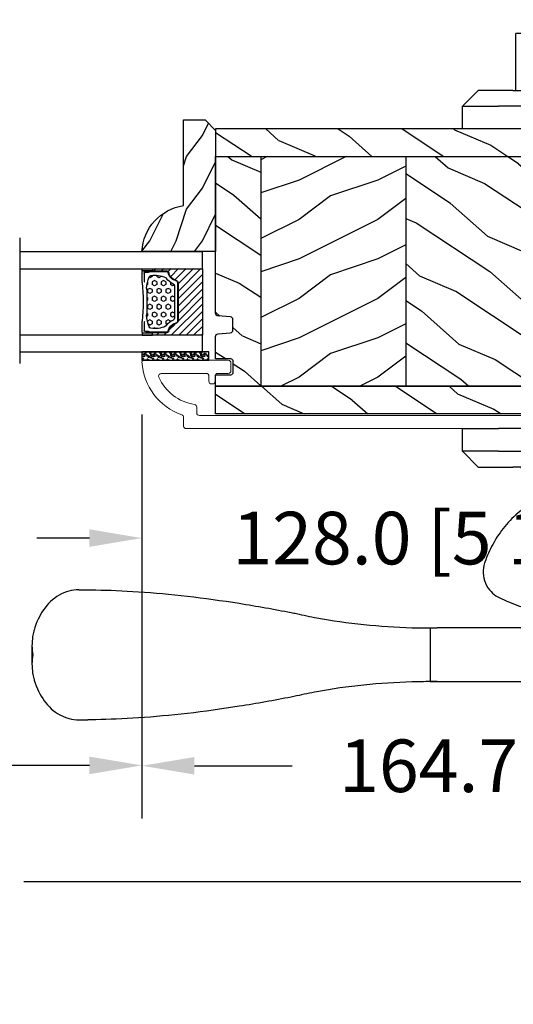
# Model space of a CAD drawing. Units: millimetres. Extents: x 986 to 32820, y -2000 to 1288.
# Drawn here: x 12272 to 12366, y -1896 to -1709 of the extents above; entities that cross this region are included whole.
import ezdxf

# ---------------------------------------------------------------- set-up
doc = ezdxf.new("R2010")
doc.units = ezdxf.units.MM
doc.header["$MEASUREMENT"] = 0
doc.header["$PDMODE"] = 3
for name, color, linetype in [('Colonial glass stop-Pareclose colonial', 5, 'Continuous'), ('Colonial sash-Volet colonial', 4, 'Continuous'), ('Dimensions-Cotes', 7, 'Continuous'), ('Text French-Texte Français', 7, 'Continuous')]:
    doc.layers.add(name, color=color, linetype=linetype)
doc.styles.add('Century-10', font='GOTHIC.TTF', dxfattribs={"height": 10})
doc.linetypes.add('Amzigzag', pattern='A,0.0001,[136,genltshp.shx,S=0.04,R=0,X=0,Y=0],-11', length=11.0001)
doc.dimstyles.new('1-1', dxfattribs={"dimtxt": 10, "dimasz": 10, "dimexe": 10, "dimexo": 10, "dimgap": 10, "dimtad": 0, "dimtih": 1, "dimtoh": 1, "dimdec": 1, "dimzin": 0, "dimdsep": 46, "dimtxsty": 'Century-10', "dimcen": 0, "dimadec": 1, "dimazin": 0, "dimtfac": 1, "dimtdec": 1, "dimtofl": 0, "dimtmove": 0, "dimatfit": 3, "dimfxl": 0, "dimtolj": 1, "dimtzin": 0, "dimarcsym": 0})
pattern_1 = [(216.8699, (-523.9782826924295, 12.78080903545094), (44.99999876736678, 30.00000184894975), [7.5, -67.5]), (206.5651, (-514.9782826924295, 8.280809035450943), (-14.99998736911361, -15.00001964094571), [16.77051, -16.77051]), (198.4349, (-514.9782826924295, 0.7808090354509432), (-30.00000651889442, -14.99997604834062), [9.48684, -37.94733])]
pattern_2 = [(336.8699, (-15.99038105676658, -2.303847577293357), (-48.48076309845399, 23.97114117833321), [7.5, -67.5]), (326.5651, (-16.5932667397366, 7.740381056766592), (20.49039175088132, -5.490360297625257), [16.77051, -16.77051]), (318.4349, (-10.09807621135331, 11.49038105676659), (27.99036357346829, -18.48077973489104), [9.486839999999999, -37.94732999999999])]

# ---------------------------------------------------------------- blocks, each defined once
blk = doc.blocks.new('*D999')
at = {"layer": 'Defpoints', "color": 0, "transparency": 16777216}
for p in [(12024.47716622806, -1773.762964961056), (12295.13876622801, -1773.76296496105), (12295.13876622801, -1850.48963944461)]:
    blk.add_point(p, dxfattribs=at)
at = {"layer": 'Text French-Texte Français', "color": 0, "lineweight": -2, "transparency": 16777216}
for p, q in [((12024.47716622806, -1783.762964961056), (12024.47716622806, -1860.48963944461)), ((12295.13876622801, -1783.76296496105), (12295.13876622801, -1860.48963944461)), ((12034.47716622806, -1850.48963944461), (12107.24477733752, -1850.48963944461)), ((12285.13876622801, -1850.48963944461), (12216.63294864955, -1850.48963944461))]:
    blk.add_line(p, q, dxfattribs=at)
at = {"layer": 'Text French-Texte Français', "color": 0, "transparency": 16777216}
for points in [[(12034.47716622806, -1848.822972777943), (12034.47716622806, -1852.156306111277), (12024.47716622806, -1850.48963944461)], [(12285.13876622801, -1848.822972777943), (12285.13876622801, -1852.156306111277), (12295.13876622801, -1850.48963944461)]]:
    blk.add_solid(points, dxfattribs=at)
at = {"layer": 'Text French-Texte Français', "color": 0, "transparency": 16777216, "insert": (12161.93886299354, -1850.48963944461), "char_height": 10, "attachment_point": 5, "style": 'Century-10'}
blk.add_mtext('\\A1;VERRE VISIBLE', dxfattribs=at)
blk = doc.blocks.new('*D1000')
at = {"layer": 'Defpoints', "color": 0, "transparency": 16777216}
for p in [(12295.13876622801, -1773.762964961056), (12459.80796622803, -1786.462964961053), (12459.80796622803, -1850.565661102132)]:
    blk.add_point(p, dxfattribs=at)
at = {"layer": 'Dimensions-Cotes', "color": 0, "lineweight": -2, "transparency": 16777216}
for p, q in [((12295.13876622801, -1783.762964961056), (12295.13876622801, -1860.565661102132)), ((12459.80796622803, -1796.462964961053), (12459.80796622803, -1860.565661102132)), ((12305.13876622801, -1850.565661102132), (12323.75743377751, -1850.565661102132)), ((12449.80796622803, -1850.565661102132), (12425.54533316568, -1850.565661102132))]:
    blk.add_line(p, q, dxfattribs=at)
at = {"layer": 'Dimensions-Cotes', "color": 0, "transparency": 16777216}
for points in [[(12305.13876622801, -1848.898994435465), (12305.13876622801, -1852.232327768799), (12295.13876622801, -1850.565661102132)], [(12449.80796622803, -1848.898994435465), (12449.80796622803, -1852.232327768799), (12459.80796622803, -1850.565661102132)]]:
    blk.add_solid(points, dxfattribs=at)
at = {"layer": 'Dimensions-Cotes', "color": 0, "transparency": 16777216, "insert": (12374.6513834716, -1850.565661102132), "char_height": 10, "attachment_point": 5, "style": 'Century-10'}
blk.add_mtext('\\A1;164.7 [6 1/2"]', dxfattribs=at)
blk = doc.blocks.new('*D1006')
at = {"layer": 'Defpoints', "color": 0, "transparency": 16777216}
for p in [(12295.13876622801, -1773.762964961056), (12423.15796622803, -1773.213320886724), (12295.13876622801, -1807.272517462844)]:
    blk.add_point(p, dxfattribs=at)
at = {"layer": 'Dimensions-Cotes', "color": 0, "lineweight": -2, "transparency": 16777216}
for p, q in [((12295.13876622801, -1783.762964961056), (12295.13876622801, -1817.272517462844)), ((12423.15796622803, -1783.213320886724), (12423.15796622803, -1817.272517462844)), ((12285.13876622801, -1807.272517462844), (12275.13876622801, -1807.272517462844)), ((12433.15796622803, -1807.272517462844), (12443.15796622803, -1807.272517462844))]:
    blk.add_line(p, q, dxfattribs=at)
at = {"layer": 'Dimensions-Cotes', "color": 0, "transparency": 16777216}
for points in [[(12285.13876622801, -1805.605850796178), (12285.13876622801, -1808.939184129511), (12295.13876622801, -1807.272517462844)], [(12433.15796622803, -1805.605850796178), (12433.15796622803, -1808.939184129511), (12423.15796622803, -1807.272517462844)]]:
    blk.add_solid(points, dxfattribs=at)
at = {"layer": 'Dimensions-Cotes', "color": 0, "transparency": 16777216, "insert": (12358.1267253252, -1807.272517462844), "char_height": 10, "attachment_point": 5, "style": 'Century-10'}
blk.add_mtext('\\A1;128.0 [5 1/16"]', dxfattribs=at)
blk = doc.blocks.new('*D1007')
at = {"layer": 'Defpoints', "color": 0, "transparency": 16777216}
for p in [(11859.80796622803, -1768.162964961057), (12459.80796622803, -1786.462964961053), (12459.80796622803, -1872.653606532453)]:
    blk.add_point(p, dxfattribs=at)
at = {"layer": 'Text French-Texte Français', "color": 0, "lineweight": -2, "transparency": 16777216}
for p, q in [((11859.80796622803, -1778.162964961057), (11859.80796622803, -1882.653606532453)), ((12459.80796622803, -1796.462964961053), (12459.80796622803, -1882.653606532453)), ((11869.80796622803, -1872.653606532453), (12063.02360343502, -1872.653606532453)), ((12449.80796622803, -1872.653606532453), (12272.67690051184, -1872.653606532453))]:
    blk.add_line(p, q, dxfattribs=at)
at = {"layer": 'Text French-Texte Français', "color": 0, "transparency": 16777216}
for points in [[(11869.80796622803, -1870.986939865786), (11869.80796622803, -1874.32027319912), (11859.80796622803, -1872.653606532453)], [(12449.80796622803, -1870.986939865786), (12449.80796622803, -1874.32027319912), (12459.80796622803, -1872.653606532453)]]:
    blk.add_solid(points, dxfattribs=at)
at = {"layer": 'Text French-Texte Français', "color": 0, "transparency": 16777216, "insert": (12167.85025197343, -1872.653606532453), "char_height": 10, "attachment_point": 5, "style": 'Century-10'}
blk.add_mtext('\\A1;LARGEUR EXTÉRIEURE CADRE', dxfattribs=at)
blk = doc.blocks.new('PB-011')
at = {"color": 181, "lineweight": 15}
blk.add_lwpolyline([(67.0883578806147, -13.00000000000003, 0.4312649628812478), (67.38785578049453, -12.68265041880821, 0.3031882914849114), (59.79687762624701, -2.626896512443722, -0.3190548087948019), (59.4614581929539, -2.154759628624589), (59.4614581929539, -0.5000000000000284, 0.414213562373095), (58.96145819295384, 0), (-58.96145819295384, 0, 0.3888787318529991), (-59.45955554199975, -0.4564221286261727), (-60.50941950431081, -12.45642212862617, 0.4400105308918229), (-60.01132215526491, -13), (-55.31001365419564, -13, 0.414213562373095), (-54.81001365419564, -12.5), (-54.81001365419564, -10.99999999999997, 0.414213562373095), (-55.31001365419564, -10.49999999999997), (-57.28305090259175, -10.49999999999994, -0.4400105308918321), (-57.78114825163766, -9.956422128626116), (-57.16872760695617, -2.956422128626116, -0.3888787318529909), (-56.67063025791032, -2.5), (56.4614581929539, -2.500000000000028, -0.414213562373095), (56.9614581929539, -3.000000000000028), (56.9614581929539, -4.100000000020287, 0.3708630677804771), (57.38662001250862, -4.594367521958844, -0.2577115018827646), (64.16799104683219, -9.799933352244011, -0.5406219253432095), (63.70976257057248, -10.49999999999997), (55.14785578049526, -10.50000000000003, -0.414213562373095), (54.64785578049526, -10.00000000000003), (54.64785578049526, -9.000000000000028, 0.414213562373095), (54.14785578049526, -8.500000000000028), (53.94785578049454, -8.500000000000028, 0.414213562373095), (53.44785578049454, -9.000000000000028), (53.44785578049454, -10.00000000000003, -0.414213562373095), (52.94785578049454, -10.50000000000003), (50.94785578049448, -10.50000000000003, 0.414213562373095), (50.44785578049448, -11.00000000000003), (50.44785578049459, -12.50000000000003, 0.414213562373095), (50.94785578049459, -13.00000000000003)], format="xyb", close=True, dxfattribs=at).dxf.unprotected_set("ltscale", 0)
blk = doc.blocks.new('PB-024')
h = blk.add_hatch()
h.set_pattern_fill('WOOD1', color=1, scale=15, angle=120, style=0, pattern_type=2)
h.set_pattern_definition([(336.8699, (214.3102308417527, 7.976961458157575), (-48.48076309845398, 23.97114117833321), [7.5, -67.5]), (326.5651, (213.7073451587827, 18.02119009221752), (20.49039175088132, -5.490360297625255), [16.77051, -16.77051]), (318.4349, (220.2025356871661, 21.77119009221752), (27.99036357346829, -18.48077973489104), [9.486839999999983, -37.94732999999993])])
h.paths.add_polyline_path([(113.9999999999999, 0), (-2.273736754432321e-13, 0), (0, -5.25), (113.9999999999999, -5.25)])
h = blk.add_hatch()
h.set_pattern_fill('WOOD1', color=1, scale=15, angle=120, style=0, pattern_type=2)
h.set_pattern_definition(pattern_2)
h.paths.add_polyline_path([(8.599999999999909, -5.25), (0, -5.25), (-2.273736754432321e-13, -35.07032629523673, 0.4142135623730966), (0.4999999999997717, -35.57032629523673), (2.799999999999955, -35.770326295237, -0.4142135623730951), (3.299999999999955, -36.270326295237), (3.299999999999955, -38.270326295237, -0.4142135623730948), (2.799999999999955, -38.770326295237), (0.4999999999997717, -38.97032629523682, 0.4142135623730945), (-2.273736754432321e-13, -39.47032629523682), (-2.273736754432321e-13, -43.74644423484256), (2.870781666181059, -43.7464442348425, -0.4142135623731333), (3.370781666181074, -44.24644423484256), (3.370781666180847, -46.24644423484261, -0.4142135623730618), (2.870781666180847, -46.74644423484256), (-2.273736754432321e-13, -46.74644423484256), (4.547473508864641e-13, -48.95065259047351), (8.599999999999909, -48.95065259047352)])
h = blk.add_hatch()
h.set_pattern_fill('WOOD1', color=1, scale=15, style=0, pattern_type=2)
h.set_pattern_definition(pattern_1)
h.paths.add_polyline_path([(36.20000000000005, -5.25), (8.599999999999909, -5.25), (8.599999999999905, -48.95065259047351), (36.20000000000005, -48.95065259047351)])
h = blk.add_hatch()
h.set_pattern_fill('WOOD1', color=1, scale=15, angle=120, style=0, pattern_type=2)
h.set_pattern_definition([(336.8699, (-545.9686637491959, -4.523038541842425), (-48.48076309845398, 23.97114117833321), [7.5, -67.5]), (326.5651, (-546.571549432166, 5.521190092217523), (20.49039175088132, -5.490360297625255), [16.77051, -16.77051]), (318.4349, (-540.0763589037826, 9.271190092217523), (27.99036357346829, -18.48077973489104), [9.486839999999987, -37.94732999999994])])
h.paths.add_polyline_path([(63.79999999999995, -5.25), (36.20000000000005, -5.250000000000004), (36.20000000000005, -48.95065259047351), (63.79999999999995, -48.95065259047351)])
h = blk.add_hatch()
h.set_pattern_fill('WOOD1', color=1, scale=15, style=0, pattern_type=2)
h.set_pattern_definition(pattern_1)
h.paths.add_polyline_path([(91.39999999999986, -5.25), (63.79999999999995, -5.249999999999996), (63.79999999999995, -48.95065259047351), (91.39999999999986, -48.95065259047351)])
h = blk.add_hatch()
h.set_pattern_fill('WOOD1', color=1, scale=15, angle=120, style=0, pattern_type=2)
h.set_pattern_definition(pattern_2)
h.paths.add_polyline_path([(113.9999999999999, -5.25), (91.39999999999986, -5.249999999999996), (91.39999999999986, -48.95065259047351), (110.378064630723, -48.95065259047351), (110.5733765303423, -46.74660615802878), (107.2737343790454, -46.74660615802878), (107.2737343790454, -43.75032629523776), (113.9999999999999, -43.75032629523776)])
h = blk.add_hatch()
h.set_pattern_fill('WOOD1', color=1, scale=15, angle=120, style=0, pattern_type=2)
h.set_pattern_definition(pattern_2)
h.paths.add_polyline_path([(109.4571598045456, -54.20065259047351, 0.3883647183643688), (109.9552481999459, -53.74400306686527), (110.378064630723, -48.95065259047351), (4.547473508864641e-13, -48.95065259047351), (4.529709940470639e-13, -54.20065259047351)])
at = {"color": 4}
for p, q in [((8.599999999999909, -5.25), (8.599999999999909, -48.95065259047351)), ((36.20000000000005, -5.25), (36.20000000000005, -48.9506525904735)), ((63.79999999999995, -5.25), (63.79999999999995, -48.9506525904735)), ((91.39999999999986, -5.25), (91.39999999999986, -48.95065259047351))]:
    blk.add_line(p, q, dxfattribs=at)
blk.add_lwpolyline([(113.9999999999999, -5.25), (113.9999999999999, 0), (0, 0), (0, -5.25)], close=True, dxfattribs=at)
for points in [[(3.370781666181074, -44.24644423484256, 0.4142135623731227), (2.870781666181074, -43.7464442348425), (-2.273736754432321e-13, -43.74644423484256), (-2.273736754432321e-13, -39.47032629523682, -0.414213562373095), (0.4999999999997726, -38.97032629523682), (2.799999999999955, -38.770326295237, 0.414213562373095), (3.299999999999955, -38.270326295237), (3.299999999999955, -36.270326295237, 0.414213562373095), (2.799999999999955, -35.770326295237), (0.4999999999997726, -35.57032629523673, -0.414213562373095), (-2.273736754432321e-13, -35.07032629523673), (0, -5.25), (113.9999999999999, -5.25), (113.9999999999999, -43.75032629523776), (107.2737343790454, -43.75032629523776), (107.2737343790454, -46.74660615802878), (110.5733765303423, -46.74660615802878), (110.378064630723, -48.95065259047351), (4.547473508864641e-13, -48.95065259047351), (-2.273736754432321e-13, -46.74644423484256), (2.870781666180847, -46.74644423484256, 0.414213562373095), (3.370781666180847, -46.24644423484256)], [(110.378064630723, -48.95065259047351), (109.9552481999449, -53.74400306687656, -0.3883647183578968), (109.4571598045455, -54.20065259047351), (4.547473508864641e-13, -54.20065259047351), (4.547473508864641e-13, -48.95065259047351)]]:
    blk.add_lwpolyline(points, format="xyb", close=True, dxfattribs=at)
blk = doc.blocks.new('V-006')
h = blk.add_hatch()
h.set_pattern_fill('GRAVEL', color=5, scale=0.075, style=0)
h.set_pattern_definition([(228.0128, (-26.72399009913994, -53.63578469025791), (-15.24001294942201, -17.14502106713443), [0.25629075, -25.372875]), (184.9697, (-26.89544009913994, -53.82628469025791), (22.86003697963434, 1.904986556540594), [0.43980375, -43.54049999999999]), (132.5104, (-27.33359009913994, -53.86438469025791), (19.04998613874877, -20.95502046934531), [0.3101114999999999, -30.701025]), (267.2737, (-28.07654009913994, -54.34063469025791), (1.904991728121129, 38.09998774002482), [0.40050375, -39.6498]), (292.8337, (-28.09559009913994, -54.74068469025791), (-9.525027041626428, 22.86001299753833), [0.3927255, -38.87985]), (357.2737, (-27.94319009913994, -55.10263469025791), (-38.09998774002482, 1.904991728121131), [0.40050375, -39.6498]), (37.6942, (-27.54314009913994, -55.12168469025791), (-24.76501564592995, -19.04998301773867), [0.5296454999999999, -52.434825]), (72.2553, (-27.12404009913994, -54.79783469025791), (13.3350266741004, 41.91001215452729), [0.50004, -49.503975]), (121.4296, (-26.97164009913994, -54.32158469025791), (-15.24000392644836, 24.76497086997952), [0.40185975, -39.784125]), (175.2364, (-27.18119009913994, -53.97868469025791), (20.95498353979084, -1.904982122040867), [0.4587847499999998, -22.48042499999999]), (222.3974, (-27.63839009913994, -53.94058469025791), (-22.86000068792978, -20.95497273797773), [0.5933085, -58.7376]), (138.8141, (-26.19059009913994, -54.35968469025791), (-13.33499150566855, 11.429982417843), [0.20250375, -20.04795]), (171.4692, (-26.34299009913994, -54.22633469025791), (24.76496219669355, -3.810009600034274), [0.3852614999999997, -38.14094999999997]), (225, (-26.72399009913994, -54.16918469025791), (-2.664535259100376e-16, -1.904998701525148), [0.26940675, -2.4246675]), (203.1986, (-26.85734009913994, -53.94058469025791), (9.525032119193124, 3.810016705729698), [0.14508075, -14.36295]), (291.8014, (-26.99069009913994, -53.99773469025791), (-1.905001336420882, 5.715003681548898), [0.2051745, -10.0536]), (30.9638, (-26.91449009913994, -54.18823469025791), (5.71499396610617, 3.810002968995414), [0.3332399999999998, -10.77472499999999]), (161.5651, (-26.62874009913994, -54.01678469025791), (3.810001738635735, -1.904997166848807), [0.24096525, -5.783174999999999]), (16.38950000000001, (-28.09559009913994, -53.99773469025791), (19.05001051047701, 5.714988112475853), [0.337566, -33.4191]), (70.3462, (-27.77174009913994, -53.90248469025791), (-7.619978766507381, -20.95497036640875), [0.28319925, -28.03664999999999]), (293.1986, (-26.62874009913994, -53.63578469025791), (-3.810016705729698, 9.525032119193124), [0.29016, -14.2179]), (343.6105, (-26.51444009913994, -53.90248469025791), (-19.05001051047701, 5.714988112475859), [0.3375659999999998, -33.41909999999997]), (339.444, (-28.09559009913994, -55.17883469025791), (-9.525011823191932, 3.809995377037603), [0.32552625, -15.950775]), (294.7751, (-27.79079009913994, -55.29313469025791), (-9.52497780272013, 20.9549902696175), [0.2727539999999997, -27.00269999999999]), (66.80140000000002, (-26.60969009913994, -55.54078469025791), (3.810016705729701, 9.525032119193124), [0.29016, -14.2179]), (17.35400000000001, (-26.49539009913994, -55.27408469025791), (-24.76500133639497, -7.619988506704224), [0.31933725, -31.6143]), (69.444, (-27.54314009913994, -55.54078469025791), (-3.809995377037608, -9.52501182319193), [0.1627635, -16.1136]), (101.3098999999999, (-26.72399009913994, -55.54078469025791), (-1.904990597165511, 7.619975595676966), [0.09713624999999998, -9.616499999999998]), (165.9638, (-26.74304009913994, -55.44553469025791), (5.715004016022879, -1.904996703092731), [0.3927255, -7.4617875]), (186.0090000000001, (-27.12404009913994, -55.35028469025791), (19.04997190832096, 1.904995551410894), [0.36395025, -36.03105]), (303.6901, (-26.91449009913994, -54.35968469025791), (-1.905000653480424, 3.809996324423879), [0.274743, -6.593834999999999]), (353.1572, (-26.76209009913994, -54.58828469025791), (32.38501339248256, -3.810017063741129), [0.4796677499999999, -47.48699999999999]), (60.94540000000001, (-26.28584009913994, -54.64543469025791), (-7.619982274371817, -13.33496820812559), [0.196131, -19.41705]), (90, (-26.19059009913994, -54.47398469025791), (-1.905, 1.905), [0.1143, -1.7907]), (120.2564, (-27.16214009913994, -55.29313469025791), (7.619983850127083, -13.33499327435817), [0.26465025, -26.200425]), (48.01279999999999, (-27.29549009913994, -55.06453469025791), (15.240012949422, 17.14502106713443), [0.51258225, -25.1166]), (0, (-26.95259009913994, -54.68353469025791), (1.905, 1.905), [0.4953, -1.4097]), (325.3048, (-26.45729009913994, -54.68353469025791), (-19.04996699321526, 13.33500126786357), [0.3012075, -29.819475]), (254.0546, (-26.20964009913994, -54.85498469025791), (-1.905004859776106, -7.620018152402721), [0.27737175, -13.591275]), (207.646, (-26.28584009913994, -55.12168469025791), (-36.19498728676704, -19.05001198104254), [0.4516087499999999, -44.709375]), (175.4261, (-26.68589009913994, -55.33123469025791), (-24.76500570356064, 1.904990783414596), [0.4777717499999997, -47.29934999999997]), (175.4261, (-26.68589009913994, -55.33123469025791), (-24.76500570356064, 1.904990783414596), [0.4777717499999997, -47.29934999999997])])
h.paths.add_polyline_path([(6.356499999999983, 0), (6.356499999999983, 1.599999999999909), (-6.356499999999983, 1.599999999999909), (-6.356499999999983, 0)])
at = {"color": 5}
blk.add_line((-6.356499999999983, 0), (-6.356499999999983, 1.599999999999909), dxfattribs=at)
blk.add_lwpolyline([(-6.356499999999983, 0), (-6.356499999999983, 1.599999999999909), (6.356499999999983, 1.599999999999909), (6.356499999999983, 0)], close=True, dxfattribs=at)
blk = doc.blocks.new('V-042')
h = blk.add_hatch()
h.set_pattern_fill('ANSI31', scale=8, style=0)
h.set_pattern_definition([(45, (-287.4581101923186, 1960.29514648825), (-0.7071067811865476, 0.7071067811865476), [])])
h.paths.add_polyline_path([(12.52095870867493, 4.649999998385965), (6.480741221387461, 4.649999998385965), (5.856637523691461, 4.650296192671021, -0.3414039312993768), (5.276010893879629, 5.099058888069067, 0.2909450072482266), (3.857872961523753, 6.419470534126731, -0.361442010360135), (3.530849965030484, 6.812757143311273), (3.530849965036623, 9.499999999998408), (3.150849965037651, 9.499999999998408), (3.150849965037651, 0), (15.85084996503747, 0), (15.85084996503747, 9.499999999998408), (15.47084996503759, 9.499999999998408), (15.47084996504464, 6.812757143311273, -0.361442010358463), (15.14382696855091, 6.419470534129914, 0.2909450072481536), (13.72568903619958, 5.09905888806793, -0.3411389941978187), (13.14563192558944, 4.650296462959886)])
h = blk.add_hatch()
h.set_pattern_fill('HEX', scale=4, style=0)
h.set_pattern_definition([(0, (-287.4581101923186, 1960.29514648825), (0, 0.8660254037844386), [0.5, -1]), (120, (-287.4581101923186, 1960.29514648825), (-0.75, -0.4330127018922191), [0.4999999999999996, -0.9999999999999992]), (59.99999999999999, (-286.9581101923186, 1960.29514648825), (-0.7499999999999999, 0.4330127018922194), [0.5, -1])])
h.paths.add_polyline_path([(12.0242179772126, 10.62368122440758, -0.01058813628495929), (6.975782022788916, 10.62368122440796, 0.07655626028520156), (4.746910343559633, 10.12808478556243, 0.2636850920181423), (4.497782310367621, 9.822240287701614, 0.1486430742431024), (4.852010365365453, 7.052547432361989, 0.145267260748157), (5.0376591025477, 6.836927438697027, -0.1572620534238645), (6.05039310008974, 5.603333331706768, 0.3080691872821474), (6.422534053075195, 5.349999998373494), (12.57746594692503, 5.349999998373494, 0.3080691872803069), (12.94960689990681, 5.603333331708217, -0.1572620534238413), (13.96234089745465, 6.836927438693424, 0.1452672607479057), (14.1479896346292, 7.05254743236439, 0.148643074243046), (14.50221768963474, 9.822240287702012, 0.2636850920185184), (14.25308965643984, 10.1280847855611, 0.07655626028514052)])
at = {"color": 7, "linetype": 'Amzigzag', "ltscale": 1.5}
blk.add_line((-2.70042511299016, 34.79851369385051), (21.22461951142259, 34.79851369385051), dxfattribs=at)
at = {"color": 181, "linetype": 'Continuous', "lineweight": 25}
for p, q in [((3.579999999999927, 11.29999999999859), (3.579999999999927, 10.0809027799985)), ((5.829999999987649, 11.49999999999841), (3.7800000000002, 11.49999999999841)), ((15.22000000000003, 11.49999999999841), (13.17000000001258, 11.49999999999841)), ((15.42000000000007, 10.0809027799985), (15.42000000000007, 11.29999999999859)), ((3.624913998212833, 9.950006602136227), (3.629150034962549, 9.950006602136227)), ((3.629150034962549, 9.950006602136227), (3.629150034962549, 9.99275714331111)), ((3.629150034962549, 9.950006602136227), (3.629150034962549, 6.812757143311273)), ((3.715435414600051, 10.17620114553597), (3.73861402577495, 10.19538899443592)), ((3.719150034962695, 9.99275714331111), (3.719150034962695, 6.812757143311273)), ((3.796004971712591, 10.12606165982356), (3.772826360537692, 10.10687381092362)), ((3.778469536300236, 10.28012240339854), (3.778469536300236, 10.79714386614864)), ((3.868469536299926, 10.79714386614864), (3.868469536299926, 10.28012240339854)), ((4.078469536299963, 11.09714386614837), (5.678469536287594, 11.09714386614837)), ((5.678469536287594, 11.00714386614868), (4.078469536299963, 11.00714386614868)), ((5.678469536287594, 11.09714386614837), (5.678469536287594, 11.00714386614868)), ((13.32153046370013, 11.09714386614837), (14.92153046370004, 11.09714386614837)), ((13.32153046370013, 11.00714386614868), (13.32153046370013, 11.09714386614837)), ((14.92153046370004, 11.00714386614868), (13.32153046370013, 11.00714386614868)), ((15.13153046370007, 10.28012240339854), (15.13153046370007, 10.79714386614864)), ((15.22717363946253, 10.10687381092362), (15.20399502828764, 10.12606165982356)), ((15.22153046370022, 10.79714386614864), (15.22153046370022, 10.28012240339854)), ((15.26138597422505, 10.19538899443592), (15.28456458540018, 10.17620114553597)), ((15.28084996503753, 6.812757143311273), (15.28084996503753, 9.99275714331111)), ((15.37084996503768, 9.99275714331111), (15.37084996503768, 9.950006602136227)), ((15.37084996503768, 9.950006602136227), (15.37508600178762, 9.950006602136227)), ((15.37084996503768, 6.812757143311273), (15.37084996503768, 9.950006602136227)), ((5.954937588825032, 4.740296192673441), (6.579041291312478, 4.739999998386111)), ((5.954937588825032, 4.650296192673295), (6.579041291312478, 4.649999998385965)), ((6.422534053075196, 5.349999998373505), (12.57746594692503, 5.349999998373505)), ((6.579041291312478, 4.739999998386111), (12.42095870867502, 4.739999998386111)), ((6.579041291312478, 4.649999998385965), (12.42095870867502, 4.649999998385965)), ((12.42095870867502, 4.739999998386111), (13.04506241117519, 4.740296192673441)), ((12.42095870867502, 4.649999998385965), (13.04506241117519, 4.650296192673295))]:
    blk.add_line(p, q, dxfattribs=at)
at = {"color": 5}
blk.add_line((3.200000000000045, 0), (15.80000000000018, 0), dxfattribs=at)
for points in [[(3.200000000000045, 34.79851369385051), (3.200000000000045, 0), (0, 0), (0, 34.79851369385051)], [(19, 34.79851369385051), (19, 0), (15.80000000000018, 0), (15.80000000000018, 34.79851369385051)]]:
    blk.add_lwpolyline(points, dxfattribs=at)
for points in [[(3.200000000000045, 9.499999999998408), (3.579999999999927, 9.499999999998408), (3.579999999999927, 11.49999999999841), (3.200000000000045, 11.49999999999841)], [(15.80000000000018, 9.499999999998408), (15.42000000000007, 9.499999999998408), (15.42000000000007, 11.49999999999841), (15.80000000000018, 11.49999999999841)]]:
    blk.add_lwpolyline(points, close=True, dxfattribs=at)
at = {"color": 181, "linetype": 'Continuous', "lineweight": 25}
for centre, radius, start, end in [((3.7800000000002, 11.29999999999859), 0.2000000000000455, 90, 180), ((9.499999999993854, 45.07225012036891), 33.77225011966002, 263.7613993379575, 276.2386006620426), ((15.22000000000003, 11.29999999999859), 0.2000000000000455, 0, 90), ((3.790064175737825, 10.07982775782352), 0.2100669264910994, 179.7067862955089, 218.1701594432899), ((3.867295065237613, 9.99275714331111), 0.2381450302755184, 129.6188297048955, 180), ((3.867295065237613, 9.99275714331111), 0.148145030275522, 129.618829704979, 180), ((3.668469536300108, 10.28012240339854), 0.1099999999990082, 309.6188297048956, 0), ((4.078469536299963, 10.79714386614864), 0.2999999999999617, 90, 180), ((3.668469536300108, 10.28012240339854), 0.1999999999990081, 309.6188297048956, 0), ((4.078469536299963, 10.79714386614864), 0.2099999999999618, 90, 180), ((9.23026691343739, 9.019999998360845), 4.800000000013958, 170.3788098722446, 204.197670639406), ((4.892156027262445, 9.755386930261238), 0.3999999999755061, 111.2915739132246, 170.3788098722446), ((7.470266914075182, 3.139999995873723), 7.500000002535077, 93.78032849573468, 111.2915739133364), ((9.500000000011203, 129.8106147255348), 119.2136602650827, 268.7867342938476, 271.2132657062721), ((11.52973308592505, 3.139999995873723), 7.500000002535077, 68.70842608666437, 86.21967150426532), ((9.76973308656261, 9.019999998360845), 4.800000000013958, 335.8023293605938, 9.621190127755456), ((14.10784397273756, 9.755386930261238), 0.3999999999755027, 9.621190127755456, 68.70842608677543), ((14.92153046370004, 10.79714386614864), 0.2999999999999617, 0, 90), ((14.92153046370004, 10.79714386614864), 0.2099999999999654, 0, 90), ((15.33153046370012, 10.28012240339854), 0.1999999999990061, 180, 230.3811702951038), ((15.33153046370012, 10.28012240339854), 0.1099999999990047, 180, 230.3811702951038), ((15.13270493476261, 9.99275714331111), 0.148145030275522, 0, 50.38117029502104), ((15.13270493476261, 9.99275714331111), 0.2381450302755184, 0, 50.38117029510446), ((15.20993582425012, 10.07982775782352), 0.2100669264910994, 321.8298405567101, 0.2932137044910743), ((4.02915003496264, 6.812757143311273), 0.4000000000071304, 180, 259.487938528971), ((4.02915003496264, 6.812757143311273), 0.3100000000071432, 180, 259.487938528971), ((3.626695112337529, 4.643852909823408), 1.805927364798801, 14.59957465771862, 79.48793852897185), ((3.626695112337529, 4.643852909823408), 1.895927364798737, 14.59957465771862, 79.48793852897185), ((5.308078755787392, 7.25749040798587), 0.4999999999996283, 204.197670639406, 237.2592076313481), ((3.631476905687578, 4.649999998373687), 2.600000000001068, 21.51018826678256, 57.25920763134807), ((15.36852309431265, 4.649999998373687), 2.600000000001068, 122.7407923686519, 158.4898117332174), ((15.37330488766247, 4.643852909823408), 1.895927364798735, 100.5120614710281, 165.4004253422814), ((15.37330488766247, 4.643852909823408), 1.805927364798811, 100.5120614710281, 165.4004253422814), ((13.69192124421261, 7.25749040798587), 0.4999999999996266, 302.7407923686519, 335.8023293605938), ((14.97084996503759, 6.812757143311273), 0.3100000000071504, 280.5120614710281, 0), ((14.97084996503759, 6.812757143311273), 0.4000000000071255, 280.5120614710281, 0), ((5.954937588825032, 5.250296192660926), 0.5999999999899248, 194.5995746577184, 270), ((5.954937588825032, 5.250296192660926), 0.5099999999899207, 194.5995746577184, 270), ((6.422534053075196, 5.749999998373596), 0.4000000000001016, 201.5101882667825, 270), ((12.57746594692503, 5.749999998373596), 0.4000000000001016, 270, 338.4898117332172), ((13.04506241117519, 5.250296192660926), 0.5099999999899261, 270, 345.4004253422814), ((13.04506241117519, 5.250296192660926), 0.5999999999899243, 270, 345.4004253422814)]:
    blk.add_arc(centre, radius, start, end, dxfattribs=at)
blk = doc.blocks.new('D-086')
h = blk.add_hatch()
h.set_pattern_fill('WOOD1', color=1, scale=10, style=0, pattern_type=2)
h.set_pattern_definition([(216.8699, (-335.2538867572126, -33.64992441792981), (29.99999917824452, 20.00000123263317), [5, -45]), (206.5651, (-329.2538867572126, -36.64992441792981), (-9.999991579409075, -10.00001309396381), [11.18034, -11.18034]), (198.4349, (-329.2538867572126, -41.64992441792981), (-20.00000434592961, -9.999984032227081), [6.32456, -25.29822])])
edge = h.paths.add_edge_path()
edge.add_line((-23, 0), (0, 0))
edge.add_line((0, 0), (8.881784197001252e-16, 14.02984241998706))
edge.add_arc((0.5386931613430015, 4.701431212199641), 9.343952374859994, 93.30502196043827, 171.3918283291595)
edge.add_line((-8.699999999999818, 6.099999999999909), (-24.99999999999997, 6.099999999999909))
edge.add_line((-24.99999999999997, 6.099999999999909), (-25.00000000000003, 2))
edge.add_line((-25.00000000000003, 2), (-23, 0))
at = {"color": 4}
blk.add_lwpolyline([(-23, 0), (0, 0), (0, 14.02984241998706, 0.3545448909899596), (-8.699999999999818, 6.099999999999909), (-25, 6.099999999999909), (-25, 2)], format="xyb", close=True, dxfattribs=at)
blk = doc.blocks.new('Q-157-volet 2.25')
at = {"color": 3}
for p, q in [((-95.04674663439346, 55.94999999997088), (-93.30245454732176, 55.94999999997225)), ((-28.21131475841321, 48.69999999996679), (-26.80852753932231, 48.69999999996793)), ((-28.07413388228269, 48.69939788808864), (-28.07413388228269, 38.50060211184694)), ((-26.80852753932231, 48.69999999996793), (-0.02585486908901657, 48.69999999996747)), ((-0.02585486908901657, 48.69999999996747), (12.25529240913147, 48.6999999999619)), ((-0.02585486908901657, 48.69999999996747), (-0.02585486908901657, 38.49999999996743)), ((12.25529240913147, 48.6999999999619), (12.25529240913147, 38.49999999996186)), ((-103.9534527996293, 45.39586697440603), (-103.9534527996293, 41.80413302554263)), ((-28.21131475841776, 38.49999999996675), (-26.80852753932231, 38.49999999996788)), ((-0.02585486908901657, 38.49999999996743), (-26.80852753932231, 38.49999999996788)), ((12.25529240913147, 38.49999999996197), (-0.02585486908901657, 38.49999999996743)), ((-7.923271858382577, 35.18641461015744), (-9.71912639942002, 18.09999999996052)), ((7.923271858382577, 35.18641461015744), (9.71912639942002, 18.09999999996052)), ((-95.04674663439346, 31.24999999997129), (-93.30245454732176, 31.24999999997254)), ((-4.688016372119819, 18.09999999999235), (-11.875, 18.09999999999121)), ((-11.875, 7.29999999999103), (-11.875, 18.09999999999121)), ((-4.688016372119819, 18.09999999999235), (4.688016372119819, 18.09999999999235)), ((11.875, 18.09999999999121), (4.688016372119819, 18.09999999999235)), ((11.875, 7.29999999999103), (11.875, 18.09999999999121)), ((-22, 4.299999999999216), (-19, 7.299999999998533)), ((-12.42507241880958, 7.300000000000466), (-19, 7.299999999998533)), ((-12.42507241880958, 7.300000000000466), (12.42507241880958, 7.300000000000466)), ((19, 7.299999999998533), (12.42507241880958, 7.30000000000058)), ((19, 7.299999999998533), (22, 4.299999999999216)), ((-22, 4.299999999999216), (-15.13599731018621, 4.300000000000807)), ((-22, -8.526512829121202e-13), (-22, 4.299999999999216)), ((15.13599731018621, 4.300000000000807), (-15.13599731018621, 4.300000000000807)), ((15.13599731018621, 4.300000000000807), (22, 4.299999999999216)), ((22, 4.299999999999216), (22, -8.526512829121202e-13)), ((22, 8.526512829121202e-13), (-22, -8.526512829121202e-13)), ((-22, -61.30000000000081), (-22, -57.00000000000085)), ((-22, -57.00000000000085), (-15.13599731018621, -56.99999999999915)), ((15.13599731018621, -56.99999999999915), (-15.13599731018621, -56.99999999999915)), ((15.13599731018621, -56.99999999999915), (22, -57.00000000000085)), ((22, -57.00000000000085), (22, -61.30000000000081)), ((-19, -64.30000000000149), (-22, -61.30000000000081)), ((-15.13599731018621, -61.2999999999991), (-22, -61.30000000000081)), ((-15.13599731018621, -61.2999999999991), (15.13599731018621, -61.2999999999991)), ((22, -61.30000000000081), (15.13599731018621, -61.2999999999991)), ((22, -61.30000000000081), (19, -64.30000000000149)), ((-19, -64.30000000000149), (-12.42507241880958, -64.29999999999956)), ((12.42507241880958, -64.29999999999956), (-12.42507241880958, -64.29999999999956)), ((-9.988530626536885, -71.9367899977479), (-10.79118959913012, -64.30000000003969)), ((-6.25, -70.80000000001263), (-6.25, -64.30000000001263)), ((6.25, -70.80000000001263), (6.25, -64.30000000001263)), ((9.988530626535976, -71.93678999774642), (10.79118959912921, -64.30000000003969)), ((12.42507241880958, -64.29999999999956), (19, -64.30000000000149)), ((-8.086226142202577, -70.80000000001365), (-5.827626084304029, -70.80000000001195)), ((-5.827626084304029, -70.80000000001195), (8.086226142202577, -70.8000000000115)), ((-95.04674663439619, -87.6500000000297), (-93.30245454732449, -87.65000000002834)), ((0.7679240196848696, -92.500000000012), (-0.7679240196857791, -92.50000000001313)), ((-28.21131475841776, -94.90000000003391), (-26.80852753932322, -94.90000000003289)), ((-28.0741338822836, -105.099397888154), (-28.0741338822836, -94.90060211191218)), ((-0.02585486908901657, -94.90000000003323), (-26.80852753932322, -94.90000000003289)), ((12.25529240913147, -94.90000000003892), (-0.02585486908901657, -94.90000000003334)), ((-0.02585486908901657, -105.1000000000335), (-0.02585486908901657, -94.90000000003334)), ((12.25529240913147, -94.90000000003892), (12.25529240913147, -105.1000000000391)), ((-103.953452799632, -98.20413302559479), (-103.953452799632, -101.7958669744584)), ((-28.2113147584223, -105.1000000000342), (-26.80852753932322, -105.100000000033)), ((-26.80852753932322, -105.100000000033), (-0.02585486908901657, -105.1000000000336)), ((-0.02585486908901657, -105.1000000000335), (12.25529240913147, -105.1000000000391)), ((-95.04674663439619, -112.3500000000299), (-93.30245454732449, -112.3500000000286))]:
    blk.add_line(p, q, dxfattribs=at)
for centre, radius, start, end in [((-10.90683754448764, 35.49999999996049), 2.999999999999997, 354.0000000000034, 90), ((10.90683754448764, 35.49999999996049), 2.999999999999998, 90, 186.0000000000031), ((-10.90683754448855, -91.90000000004028), 3.000000000000067, 270, 4.357378968522463), ((10.90683754448764, -91.90000000004028), 3.000000000000067, 175.6426210314841, 270)]:
    blk.add_arc(centre, radius, start, end, dxfattribs=at)
for points, knots in [([(-103.6099888287281, 48.10633607291101), (-103.5816727606962, 48.20899969035742), (-103.5524025283139, 48.31100520312492), (-103.069918625225, 49.92908649932468), (-102.396528527448, 51.28087430920795), (-100.8307687827528, 53.44142508940735), (-99.8129362890104, 54.3832948513197), (-97.53257464584476, 55.63803664029757), (-96.26809096126817, 55.94999999997134), (-95.04674663441892, 55.949999999971)], [0.451090342354198, 0.451090342354198, 0.451090342354198, 0.451090342354198, 0.4833686194872341, 0.4833686194872341, 0.9667372389744682, 0.9667372389744682, 1.476189200919867, 1.476189200919867, 1.985641162865265, 1.985641162865265, 1.985641162865265, 1.985641162865265]), ([(-53.60446089670131, 51.43229940253167), (-53.94663185423178, 51.50071651604395), (-54.28737971170995, 51.5682389922369), (-57.83577602113473, 52.26503900414326), (-61.16188715263343, 52.86249945127275), (-67.81746916552675, 53.91877207304066), (-71.146946403951, 54.37736691395816), (-77.59673265325728, 55.11766665677345), (-80.72060176674222, 55.39983881252721), (-86.58534725794198, 55.78908820552437), (-89.32616552788568, 55.89649648416588), (-92.3098647426259, 55.94250996777765), (-92.8077959360653, 55.94759078883357), (-93.30245454732176, 55.94999999997225)], [4.01902274304838, 4.01902274304838, 4.01902274304838, 4.01902274304838, 4.123364105455101, 4.123364105455101, 5.110507310495073, 5.110507310495073, 6.097650515535046, 6.097650515535046, 7.08479372057502, 7.08479372057502, 8.071936925614992, 8.071936925614992, 8.270770401628146, 8.270770401628146, 8.270770401628146, 8.270770401628146]), ([(-28.07413388228269, 48.69939788808864), (-29.24679259950335, 48.70399847057837), (-30.43108952671992, 48.72267796678665), (-34.67044073115085, 48.84521501370779), (-37.76451990061287, 49.0384301973732), (-43.85430283681671, 49.66115724273408), (-46.84993361569286, 50.09122297773109), (-50.98243518462186, 50.86227168335648), (-52.28776637647024, 51.13136927201418), (-53.60446089670131, 51.43229940253167)], [1.401661419980969, 1.401661419980969, 1.401661419980969, 1.401661419980969, 1.741767763520974, 1.741767763520974, 2.612651645281462, 2.612651645281462, 3.483535527041949, 3.483535527041949, 3.874780218027519, 3.874780218027519, 3.874780218027519, 3.874780218027519]), ([(-103.8221827585958, 43.5999999999745), (-103.9804771737972, 44.70394401820585), (-104.0076061473683, 45.90011520573029), (-103.7749758182981, 47.41276371076191), (-103.7021900789359, 47.76260126903361), (-103.6099888287281, 48.10633607291101)], [0, 0, 0, 0, 0.356993884959338, 0.356993884959338, 0.4656608076332389, 0.4656608076332389, 0.4656608076332389, 0.4656608076332389]), ([(-103.6099888287281, 39.09366392703686), (-103.7021900789359, 39.43739873091448), (-103.7749758182981, 39.78723628918618), (-104.0076061473683, 41.29988479421803), (-103.9804771737972, 42.49605598174293), (-103.8221827585958, 43.5999999999745)], [1.736672384864832, 1.736672384864832, 1.736672384864832, 1.736672384864832, 1.845339307538733, 1.845339307538733, 2.202333192498071, 2.202333192498071, 2.202333192498071, 2.202333192498071]), ([(-95.04674663441892, 31.24999999997107), (-96.3069341709288, 31.24999999997141), (-97.60774981630766, 31.58178290146765), (-99.94155630175646, 32.91098246552025), (-100.9767441089507, 33.90735339458882), (-102.5045025608042, 36.12501823945598), (-103.1388645909674, 37.45216541604049), (-103.5797374071108, 38.98513757038182), (-103.5949963857092, 39.03930685906636), (-103.6099888287281, 39.09366392703686)], [5.81771705441298, 5.81771705441298, 5.81771705441298, 5.81771705441298, 6.343371449148844, 6.343371449148844, 6.869025843884707, 6.869025843884707, 7.336039447248569, 7.336039447248569, 7.353081905516621, 7.353081905516621, 7.353081905516621, 7.353081905516621]), ([(-53.60446089670131, 35.76770059740267), (-52.28776637647024, 36.06863072791992), (-50.98243518462186, 36.33772831657762), (-46.84993361569286, 37.1087770222029), (-43.85430283681671, 37.53884275719992), (-37.76451990061287, 38.16156980256113), (-34.67044073115085, 38.35478498622689), (-30.43108952671992, 38.47732203314848), (-29.24679259950335, 38.49600152935699), (-28.07413388228269, 38.50060211184694)], [9.373182274787077, 9.373182274787077, 9.373182274787077, 9.373182274787077, 9.764426965772644, 9.764426965772644, 10.63531084753313, 10.63531084753313, 11.50619472929362, 11.50619472929362, 11.84630107283363, 11.84630107283363, 11.84630107283363, 11.84630107283363]), ([(-93.30245454732176, 31.24999999997254), (-92.8077959360653, 31.25240921111089), (-92.3098647426259, 31.25749003216669), (-89.32616552788568, 31.30350351577687), (-86.58534725794198, 31.41091179441713), (-80.72060176674313, 31.80016118741213), (-77.59673265325728, 32.08233334316486), (-71.146946403951, 32.82263308597857), (-67.81746916552675, 33.28122792689527), (-61.16188715263343, 34.33750054866226), (-57.83577602113473, 34.93496099579119), (-54.28737971170995, 35.63176100769743), (-53.94663185423178, 35.69928348389027), (-53.60446089670131, 35.76770059740267)], [23.75545775400025, 23.75545775400025, 23.75545775400025, 23.75545775400025, 23.95429123001339, 23.95429123001339, 24.94143443505337, 24.94143443505337, 25.92857764009334, 25.92857764009334, 26.91572084513331, 26.91572084513331, 27.90286405017328, 27.90286405017328, 28.00720541258001, 28.00720541258001, 28.00720541258001, 28.00720541258001]), ([(-8.086226142202577, -70.80000000001365), (-9.158115671859377, -71.35289553539263), (-10.16774170064855, -72.01374542480647), (-12.15455474532337, -73.60920560316475), (-13.10845974680069, -74.56946468741711), (-14.77981030318551, -76.61033498865817), (-15.55685978825568, -77.76325133567042), (-16.81221744688173, -80.07730410596679), (-17.3189908840468, -81.20692424125122), (-17.74711160215429, -82.38646426083523)], [0.941273534770965, 0.941273534770965, 0.941273534770965, 0.941273534770965, 1.331782068715831, 1.331782068715831, 1.775709424954441, 1.775709424954441, 2.218738972065258, 2.218738972065258, 2.590272033480873, 2.590272033480873, 2.590272033480873, 2.590272033480873]), ([(8.086226142202577, -70.8000000000115), (9.161719172494486, -71.3547542711637), (10.17455983109721, -72.01821085731984), (12.16459350284913, -73.6184231001609), (13.11884446773092, -74.58045902270129), (14.78874287288909, -76.62294317048219), (15.56431023296682, -77.77533940908705), (16.81581720698614, -80.08532992853446), (17.32050508339944, -81.21109609900094), (17.74711160215429, -82.38646426083773)], [0.9413419788399526, 0.9413419788399526, 0.9413419788399526, 0.9413419788399526, 1.333192904168067, 1.333192904168067, 1.777590538890755, 1.777590538890755, 2.220150266436959, 2.220150266436959, 2.590342757619119, 2.590342757619119, 2.590342757619119, 2.590342757619119]), ([(-17.74711160215429, -82.38646426083523), (-17.76527932031331, -82.43651918629479), (-17.78268736073005, -82.48696808968265), (-18.00145440044344, -83.15509113487798), (-18.08362243372358, -83.82704035443402), (-18.02493041598973, -85.08413544403066), (-17.88212921411287, -85.75322259929982), (-17.36575654474291, -86.9863208793708), (-16.99188578380745, -87.55024418026443), (-16.20102649304226, -88.37855210416859), (-15.7561251789366, -88.7188456706802), (-15.26877230071386, -88.96748219770762)], [0.5523327989465572, 0.5523327989465572, 0.5523327989465572, 0.5523327989465572, 0.5680552679564306, 0.5680552679564306, 0.7591204304860311, 0.7591204304860311, 0.94831824612178, 0.94831824612178, 1.137516061757529, 1.137516061757529, 1.300193606856486, 1.300193606856486, 1.300193606856486, 1.300193606856486]), ([(17.74711160215429, -82.38646426083773), (17.7652793203124, -82.43651918629718), (17.78268736073005, -82.48696808968504), (18.00145440044253, -83.15509113488048), (18.08362243372358, -83.82704035443663), (18.02493041598973, -85.08413544403328), (17.88212921411196, -85.75322259930255), (17.36575654474291, -86.9863208793733), (16.99188578380654, -87.55024418026682), (16.20102649304135, -88.37855210417098), (15.7561251789366, -88.71884567068258), (15.26877230071386, -88.96748219770967)], [0.5523327989465503, 0.5523327989465503, 0.5523327989465503, 0.5523327989465503, 0.5680552679564239, 0.5680552679564239, 0.7591204304860215, 0.7591204304860215, 0.9483182461217676, 0.9483182461217676, 1.137516061757514, 1.137516061757514, 1.300193606856477, 1.300193606856477, 1.300193606856477, 1.300193606856477]), ([(-95.04674663442165, -87.65000000002959), (-96.30693417093153, -87.65000000002925), (-97.60774981631039, -87.9817829015247), (-99.94155630175919, -89.3109824655757), (-100.9767441089534, -90.30735339464348), (-102.5045025608069, -92.52501823950962), (-103.1388645909701, -93.85216541609367), (-103.5797374071135, -95.38513757043467), (-103.594996385712, -95.4393068591192), (-103.6099888287308, -95.49366392708981)], [5.81771705441298, 5.81771705441298, 5.81771705441298, 5.81771705441298, 6.343371449148844, 6.343371449148844, 6.869025843884707, 6.869025843884707, 7.336039447248569, 7.336039447248569, 7.353081905516621, 7.353081905516621, 7.353081905516621, 7.353081905516621]), ([(-93.30245454732449, -87.65000000002834), (-92.80779593606803, -87.65240921116703), (-92.30986474262772, -87.65749003222294), (-89.3261655278884, -87.70350351583471), (-86.5853472579438, -87.81091179447634), (-80.72060176674495, -88.20016118747338), (-77.5967326532591, -88.48233334322714), (-71.14694640395282, -89.22263308604255), (-67.81746916552856, -89.68122792696005), (-61.16188715263525, -90.73750054872795), (-57.83577602113564, -91.33496099585733), (-54.28737971171086, -92.0317610077638), (-53.9466318542336, -92.09928348395675), (-53.60446089670222, -92.16770059746915)], [23.75545775400025, 23.75545775400025, 23.75545775400025, 23.75545775400025, 23.95429123001339, 23.95429123001339, 24.94143443505337, 24.94143443505337, 25.92857764009334, 25.92857764009334, 26.91572084513331, 26.91572084513331, 27.90286405017328, 27.90286405017328, 28.00720541258001, 28.00720541258001, 28.00720541258001, 28.00720541258001]), ([(-15.26877230071386, -88.96748219770762), (-14.74843810201583, -89.23294505601615), (-14.22221902741512, -89.48445540666211), (-11.60657245695711, -90.65130092561589), (-9.441092128869059, -91.35567720509897), (-5.083592055703775, -92.28012494568515), (-2.891428393282695, -92.5000000000129), (-0.7679240196857791, -92.50000000001313)], [1.192356907837753, 1.192356907837753, 1.192356907837753, 1.192356907837753, 1.366446866321435, 1.366446866321435, 2.049670299482152, 2.049670299482152, 2.73289373264287, 2.73289373264287, 2.73289373264287, 2.73289373264287]), ([(15.26877230071386, -88.96748219770967), (14.74843810201583, -89.2329450560182), (14.22221902741421, -89.48445540666404), (11.6065724569562, -90.65130092561725), (9.441092128869059, -91.35567720509977), (5.083592055703775, -92.28012494568492), (2.891428393282695, -92.50000000001222), (0.7679240196848696, -92.500000000012)], [1.192356907837752, 1.192356907837752, 1.192356907837752, 1.192356907837752, 1.366446866321435, 1.366446866321435, 2.049670299482152, 2.049670299482152, 2.73289373264287, 2.73289373264287, 2.73289373264287, 2.73289373264287]), ([(-53.60446089670222, -92.16770059746915), (-52.28776637647206, -92.46863072798652), (-50.98243518462368, -92.73772831664422), (-46.84993361569468, -93.5087770222695), (-43.85430283681762, -93.93884275726663), (-37.76451990061469, -94.5615698026275), (-34.67044073115176, -94.75478498629303), (-30.43108952672083, -94.87732203321406), (-29.24679259950426, -94.89600152942234), (-28.0741338822836, -94.90060211191218)], [9.373182274787077, 9.373182274787077, 9.373182274787077, 9.373182274787077, 9.764426965772644, 9.764426965772644, 10.63531084753313, 10.63531084753313, 11.50619472929362, 11.50619472929362, 11.84630107283363, 11.84630107283363, 11.84630107283363, 11.84630107283363]), ([(-103.6099888287308, -95.49366392708981), (-103.7021900789387, -95.83739873096732), (-103.7749758183008, -96.18723628923891), (-104.007606147371, -97.69988479427053), (-103.9804771738, -98.89605598179509), (-103.8221827585985, -100.0000000000263)], [1.736672384864832, 1.736672384864832, 1.736672384864832, 1.736672384864832, 1.845339307538733, 1.845339307538733, 2.202333192498071, 2.202333192498071, 2.202333192498071, 2.202333192498071]), ([(-103.8221827585985, -100.0000000000263), (-103.9804771738, -101.103944018258), (-104.007606147371, -102.3001152057828), (-103.7749758183008, -103.8127637108147), (-103.7021900789387, -104.1626012690866), (-103.6099888287308, -104.5063360729641)], [0, 0, 0, 0, 0.356993884959338, 0.356993884959338, 0.4656608076332389, 0.4656608076332389, 0.4656608076332389, 0.4656608076332389]), ([(-103.6099888287308, -104.5063360729641), (-103.5816727606989, -104.6089996904105), (-103.5524025283166, -104.7110052031781), (-103.0699186252277, -106.3290864993782), (-102.3965285274508, -107.680874309262), (-100.8307687827546, -109.8414250894627), (-99.81293628901312, -110.7832948513758), (-97.53257464584749, -112.0380366403551), (-96.2680909612709, -112.3500000000298), (-95.04674663442165, -112.3500000000301)], [0.451090342354198, 0.451090342354198, 0.451090342354198, 0.451090342354198, 0.4833686194872341, 0.4833686194872341, 0.9667372389744682, 0.9667372389744682, 1.476189200919867, 1.476189200919867, 1.985641162865265, 1.985641162865265, 1.985641162865265, 1.985641162865265]), ([(-28.0741338822836, -105.099397888154), (-29.24679259950426, -105.1039984706439), (-30.43108952672083, -105.1226779668525), (-34.67044073115176, -105.245215013774), (-37.76451990061469, -105.4384301974398), (-43.85430283681762, -106.061157242801), (-46.84993361569468, -106.4912229777981), (-50.98243518462368, -107.2622716834233), (-52.28776637647206, -107.531369272081), (-53.60446089670222, -107.8322994025984)], [1.401661419980969, 1.401661419980969, 1.401661419980969, 1.401661419980969, 1.741767763520974, 1.741767763520974, 2.612651645281462, 2.612651645281462, 3.483535527041949, 3.483535527041949, 3.874780218027519, 3.874780218027519, 3.874780218027519, 3.874780218027519]), ([(-53.60446089670222, -107.8322994025984), (-53.9466318542336, -107.9007165161108), (-54.28737971171086, -107.9682389923036), (-57.83577602113564, -108.6650390042099), (-61.16188715263525, -109.2624994513389), (-67.81746916552856, -110.3187720731058), (-71.14694640395282, -110.7773669140226), (-77.5967326532591, -111.5176666568363), (-80.72060176674495, -111.799838812589), (-86.5853472579438, -112.189088205584), (-89.3261655278884, -112.2964964842243), (-92.30986474262772, -112.3425099678345), (-92.80779593606803, -112.3475907888903), (-93.30245454732449, -112.3500000000286)], [4.01902274304838, 4.01902274304838, 4.01902274304838, 4.01902274304838, 4.123364105455101, 4.123364105455101, 5.110507310495073, 5.110507310495073, 6.097650515535046, 6.097650515535046, 7.08479372057502, 7.08479372057502, 8.071936925614992, 8.071936925614992, 8.270770401628146, 8.270770401628146, 8.270770401628146, 8.270770401628146])]:
    blk.add_open_spline(points, degree=3, knots=knots, dxfattribs=at)
for points in [[(-26.80852753932231, 48.69999999996793), (-27.23079169508765, 48.69788721490926), (-27.65273568930206, 48.69771183506435), (-28.07413388228269, 48.69939788808864)], [(-28.07413388228269, 38.50060211184694), (-27.65273487910508, 38.50228818004206), (-27.23079308548495, 38.50211278970147), (-26.80852753932231, 38.49999999996788)], [(-28.0741338822836, -94.90060211191218), (-27.65273487910599, -94.90228818010718), (-27.23079308548586, -94.90211278976648), (-26.80852753932322, -94.90000000003289)], [(-26.80852753932322, -105.100000000033), (-27.23079169508856, -105.0978872149745), (-27.65273568930297, -105.0977118351297), (-28.0741338822836, -105.099397888154)]]:
    blk.add_open_spline(points, degree=3, dxfattribs=at)

msp = doc.modelspace()

# ---------------------------------------------------------------- block references
for name, p in [('Q-157-volet 2.25', (12378.15796622803, -1729.46299516129)), ('PB-024', (12309.15796622803, -1729.462995160978))]:
    msp.add_blockref(name, p)
at = {"color": 5, "xscale": -1, "rotation": 90.00000000000007}
msp.add_blockref('V-042', (12306.6579594357, -1752.862453419694), dxfattribs=at)
at = {"xscale": -1}
msp.add_blockref('V-006', (12301.48462380805, -1773.462965530548), dxfattribs=at)
at = {"layer": 'Colonial glass stop-Pareclose colonial', "xscale": -1, "rotation": 90.00000000000007}
msp.add_blockref('D-086', (12309.15796622803, -1752.762965530549), dxfattribs=at)
at = {"layer": 'Colonial sash-Volet colonial', "rotation": 180}
msp.add_blockref('PB-011', (12362.52712410862, -1786.462964961057), dxfattribs=at)

# ---------------------------------------------------------------- dimensions: what is measured, and where the dimension line sits
at = {"layer": 'Dimensions-Cotes'}
for base, p1, p2, picture, middle in [((12295.13876622801, -1807.272517462844), (12423.15796622803, -1773.213320886724), (12295.13876622801, -1773.762964961056), '*D1006', (12358.1267253252, -1807.272517462844)), ((12459.80796622803, -1850.565661102132), (12295.13876622801, -1773.762964961056), (12459.80796622803, -1786.462964961053), '*D1000', (12374.6513834716, -1850.565661102132))]:
    dim = msp.add_linear_dim(base=base, p1=p1, p2=p2, dimstyle='1-1', dxfattribs=at)
    dim.commit()
    dim.dimension.update_dxf_attribs({"geometry": picture, "text_midpoint": middle, "dimtype": 160})
at = {"layer": 'Text French-Texte Français'}
for base, p1, p2, text, picture, middle in [((12459.80796622803, -1872.653606532453), (11859.80796622803, -1768.162964961057), (12459.80796622803, -1786.462964961053), 'LARGEUR EXTÉRIEURE CADRE', '*D1007', (12167.85025197343, -1872.653606532453)), ((12295.13876622801, -1850.48963944461), (12024.47716622806, -1773.762964961056), (12295.13876622801, -1773.76296496105), 'VERRE VISIBLE', '*D999', (12161.93886299354, -1850.48963944461))]:
    dim = msp.add_linear_dim(base=base, p1=p1, p2=p2, text=text, dimstyle='1-1', dxfattribs=at)
    dim.commit()
    dim.dimension.update_dxf_attribs({"geometry": picture, "text_midpoint": middle, "dimtype": 160})

doc.saveas('drawing.dxf')
